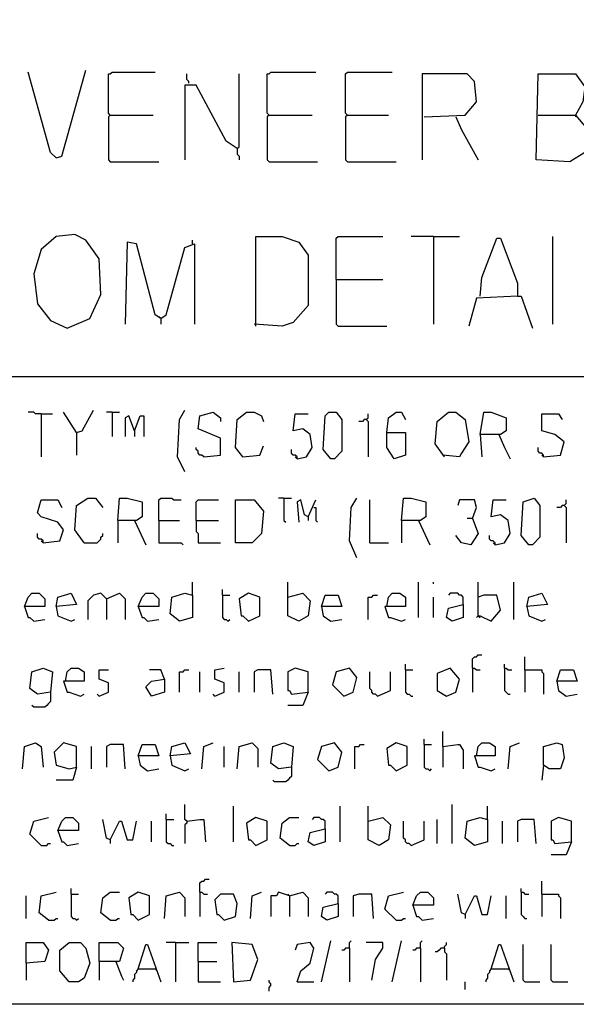
# Model space of a CAD drawing. Extents: x 0.16 to 7.56, y 0.46 to 9.88.
# Drawn here: x 2.13 to 3.03, y 0.46 to 2.05 of the extents above; entities that cross this region are included whole.
import ezdxf

# ---------------------------------------------------------------- set-up
doc = ezdxf.new("R2010")
doc.units = 0
doc.header["$MEASUREMENT"] = 0
doc.layers.add('PFV', color=7, linetype='Continuous')

msp = doc.modelspace()

# ---------------------------------------------------------------- linework, layer by layer
at = {"layer": 'PFV', "color": 0}
for points in [[(0.160606, 0.457576, 0), (0.160606, 9.884848, 0), (7.560606, 9.884848, 0), (7.563636, 0.457576, 0), (0.160606, 0.457576, 0)], [(2.190909, 1.830303, 0), (2.181818, 1.839394, 0), (2.145455, 1.969697, 0)], [(2.190909, 1.830303, 0), (2.2, 1.833333, 0), (2.239394, 1.972727, 0)], [(2.278788, 1.9, 0), (2.275758, 1.90303, 0), (2.275758, 1.966667, 0), (2.278788, 1.966667, 0), (2.281818, 1.969697, 0), (2.351515, 1.969697, 0)], [(2.406061, 1.951515, 0), (2.406061, 1.954545, 0), (2.40303, 1.957576, 0), (2.40303, 1.966667, 0)], [(2.484848, 1.845455, 0), (2.487879, 1.848485, 0), (2.487879, 1.966667, 0)], [(2.536364, 1.9, 0), (2.533333, 1.90303, 0), (2.533333, 1.966667, 0), (2.536364, 1.966667, 0), (2.539394, 1.969697, 0), (2.612121, 1.969697, 0)], [(2.663636, 1.9, 0), (2.660606, 1.90303, 0), (2.660606, 1.966667, 0), (2.663636, 1.969697, 0), (2.736364, 1.969697, 0)], [(2.787879, 1.89697, 0), (2.854545, 1.9, 0), (2.872727, 1.921212, 0), (2.869697, 1.954545, 0), (2.857576, 1.966667, 0), (2.784848, 1.966667, 0), (2.784848, 1.827273, 0)], [(2.972727, 1.9, 0), (3.033333, 1.9, 0), (3.051515, 1.878788, 0), (3.048485, 1.839394, 0), (3.024242, 1.824242, 0), (2.969697, 1.827273, 0), (2.972727, 1.966667, 0), (3.033333, 1.966667, 0), (3.048485, 1.945455, 0), (3.045455, 1.921212, 0), (3.033333, 1.9, 0)], [(2.484848, 1.845455, 0), (2.466667, 1.857576, 0), (2.418182, 1.948485, 0), (2.4, 1.948485, 0), (2.4, 1.827273, 0)], [(2.278788, 1.9, 0), (2.275758, 1.89697, 0), (2.275758, 1.827273, 0), (2.278788, 1.824242, 0), (2.357576, 1.824242, 0)], [(2.278788, 1.9, 0), (2.348485, 1.9, 0)], [(2.536364, 1.9, 0), (2.533333, 1.89697, 0), (2.533333, 1.827273, 0), (2.536364, 1.824242, 0), (2.615152, 1.824242, 0)], [(2.536364, 1.9, 0), (2.606061, 1.9, 0)], [(2.663636, 1.9, 0), (2.660606, 1.89697, 0), (2.660606, 1.827273, 0), (2.663636, 1.824242, 0), (2.742424, 1.824242, 0)], [(2.663636, 1.9, 0), (2.730303, 1.9, 0)], [(2.839394, 1.89697, 0), (2.848485, 1.875758, 0), (2.875758, 1.827273, 0)], [(3.033333, 1.9, 0), (3.033333, 1.89697, 0)], [(2.484848, 1.845455, 0), (2.484848, 1.836364, 0), (2.487879, 1.833333, 0), (2.487879, 1.827273, 0)], [(2.209091, 1.554545, 0), (2.245455, 1.569697, 0), (2.263636, 1.609091, 0), (2.260606, 1.666667, 0), (2.239394, 1.69697, 0), (2.221212, 1.706061, 0), (2.190909, 1.70303, 0), (2.166667, 1.681818, 0), (2.154545, 1.642424, 0), (2.160606, 1.593939, 0), (2.181818, 1.566667, 0), (2.209091, 1.554545, 0)], [(2.360606, 1.569697, 0), (2.351515, 1.575758, 0), (2.321212, 1.690909, 0), (2.306061, 1.693939, 0), (2.30303, 1.560606, 0)], [(2.412121, 1.690909, 0), (2.412121, 1.69697, 0)], [(2.515152, 1.557576, 0), (2.515152, 1.70303, 0), (2.557576, 1.70303, 0), (2.584848, 1.693939, 0), (2.6, 1.672727, 0), (2.6, 1.590909, 0), (2.575758, 1.563636, 0), (2.557576, 1.557576, 0), (2.512121, 1.560606, 0)], [(2.645455, 1.633333, 0), (2.645455, 1.7, 0), (2.648485, 1.70303, 0), (2.721212, 1.70303, 0)], [(2.80303, 1.70303, 0), (2.766667, 1.70303, 0)], [(2.80303, 1.70303, 0), (2.845455, 1.70303, 0)], [(2.80303, 1.70303, 0), (2.80303, 1.560606, 0)], [(2.878788, 1.606061, 0), (2.881818, 1.636364, 0), (2.906061, 1.7, 0), (2.912121, 1.7, 0), (2.939394, 1.627273, 0), (2.939394, 1.606061, 0), (2.872727, 1.60303, 0), (2.860606, 1.557576, 0)], [(2.99697, 1.560606, 0), (2.99697, 1.70303, 0)], [(2.360606, 1.569697, 0), (2.369697, 1.575758, 0), (2.4, 1.684848, 0), (2.415152, 1.690909, 0), (2.415152, 1.560606, 0)], [(2.645455, 1.633333, 0), (2.721212, 1.633333, 0)], [(2.645455, 1.633333, 0), (2.645455, 1.560606, 0), (2.648485, 1.557576, 0), (2.727273, 1.557576, 0)], [(2.939394, 1.606061, 0), (2.945455, 1.606061, 0), (2.963636, 1.554545, 0)], [(2.360606, 1.569697, 0), (2.357576, 1.572727, 0)], [(2.360606, 1.569697, 0), (2.360606, 1.560606, 0)], [(1.548485, 1.475758, 0), (5.763636, 1.475758, 0)], [(2.166667, 1.415152, 0), (2.157576, 1.415152, 0), (2.154545, 1.418182, 0), (2.145455, 1.418182, 0)], [(2.166667, 1.415152, 0), (2.184848, 1.415152, 0)], [(2.166667, 1.415152, 0), (2.166667, 1.345455, 0)], [(2.224242, 1.384848, 0), (2.20303, 1.418182, 0)], [(2.224242, 1.384848, 0), (2.233333, 1.387879, 0), (2.251515, 1.421212, 0)], [(2.281818, 1.418182, 0), (2.272727, 1.418182, 0)], [(2.281818, 1.418182, 0), (2.293939, 1.418182, 0)], [(2.281818, 1.418182, 0), (2.281818, 1.378788, 0)], [(2.318182, 1.387879, 0), (2.309091, 1.412121, 0), (2.30303, 1.409091, 0), (2.30303, 1.378788, 0)], [(2.318182, 1.387879, 0), (2.327273, 1.412121, 0), (2.333333, 1.412121, 0), (2.333333, 1.378788, 0)], [(2.4, 1.321212, 0), (2.387879, 1.345455, 0), (2.390909, 1.406061, 0), (2.4, 1.421212, 0)], [(2.430303, 1.345455, 0), (2.457576, 1.348485, 0), (2.457576, 1.375758, 0), (2.421212, 1.390909, 0), (2.424242, 1.412121, 0), (2.445455, 1.418182, 0), (2.457576, 1.409091, 0), (2.457576, 1.40303, 0)], [(2.493939, 1.345455, 0), (2.481818, 1.360606, 0), (2.484848, 1.406061, 0), (2.5, 1.418182, 0), (2.512121, 1.418182, 0), (2.524242, 1.412121, 0), (2.527273, 1.40303, 0)], [(2.581818, 1.342424, 0), (2.59697, 1.345455, 0), (2.606061, 1.360606, 0), (2.60303, 1.381818, 0), (2.590909, 1.390909, 0), (2.575758, 1.387879, 0), (2.578788, 1.415152, 0), (2.6, 1.415152, 0)], [(2.636364, 1.342424, 0), (2.624242, 1.357576, 0), (2.627273, 1.412121, 0), (2.633333, 1.418182, 0), (2.645455, 1.418182, 0), (2.654545, 1.406061, 0), (2.654545, 1.354545, 0), (2.642424, 1.342424, 0), (2.636364, 1.342424, 0)], [(2.693939, 1.406061, 0), (2.690909, 1.406061, 0), (2.687879, 1.40303, 0), (2.681818, 1.40303, 0)], [(2.693939, 1.406061, 0), (2.69697, 1.409091, 0), (2.69697, 1.415152, 0)], [(2.693939, 1.406061, 0), (2.69697, 1.40303, 0), (2.69697, 1.345455, 0)], [(2.727273, 1.384848, 0), (2.730303, 1.409091, 0), (2.742424, 1.418182, 0), (2.751515, 1.418182, 0), (2.757576, 1.406061, 0)], [(2.821212, 1.345455, 0), (2.806061, 1.366667, 0), (2.809091, 1.40303, 0), (2.827273, 1.418182, 0), (2.839394, 1.418182, 0), (2.854545, 1.406061, 0), (2.860606, 1.369697, 0), (2.848485, 1.351515, 0), (2.845455, 1.345455, 0), (2.818182, 1.348485, 0)], [(2.878788, 1.381818, 0), (2.884848, 1.418182, 0), (2.89697, 1.418182, 0), (2.921212, 1.409091, 0), (2.921212, 1.387879, 0), (2.912121, 1.381818, 0), (2.878788, 1.381818, 0), (2.881818, 1.345455, 0)], [(2.981818, 1.345455, 0), (3.009091, 1.348485, 0), (3.015152, 1.369697, 0), (3, 1.381818, 0), (2.978788, 1.387879, 0), (2.978788, 1.415152, 0), (3.006061, 1.415152, 0), (3.012121, 1.406061, 0)], [(2.224242, 1.384848, 0), (2.224242, 1.348485, 0)], [(2.318182, 1.387879, 0), (2.318182, 1.378788, 0)], [(2.727273, 1.384848, 0), (2.757576, 1.384848, 0), (2.757576, 1.348485, 0), (2.739394, 1.342424, 0), (2.727273, 1.360606, 0), (2.727273, 1.384848, 0)], [(2.909091, 1.381818, 0), (2.918182, 1.360606, 0), (2.927273, 1.342424, 0)], [(2.430303, 1.345455, 0), (2.427273, 1.348485, 0), (2.424242, 1.348485, 0), (2.421212, 1.351515, 0), (2.421212, 1.354545, 0), (2.418182, 1.357576, 0), (2.418182, 1.360606, 0)], [(2.493939, 1.345455, 0), (2.521212, 1.348485, 0), (2.527273, 1.363636, 0)], [(2.581818, 1.342424, 0), (2.581818, 1.345455, 0), (2.578788, 1.348485, 0), (2.575758, 1.348485, 0), (2.572727, 1.351515, 0), (2.572727, 1.357576, 0)], [(2.981818, 1.345455, 0), (2.981818, 1.348485, 0), (2.978788, 1.351515, 0), (2.975758, 1.351515, 0), (2.972727, 1.354545, 0), (2.972727, 1.360606, 0)], [(2.493939, 1.345455, 0), (2.490909, 1.348485, 0)], [(2.581818, 1.342424, 0), (2.578788, 1.345455, 0)], [(2.981818, 1.345455, 0), (2.978788, 1.348485, 0)], [(2.236364, 1.206061, 0), (2.221212, 1.227273, 0), (2.224242, 1.266667, 0), (2.242424, 1.278788, 0), (2.254545, 1.278788, 0), (2.266667, 1.263636, 0)], [(2.290909, 1.242424, 0), (2.293939, 1.278788, 0), (2.306061, 1.278788, 0), (2.330303, 1.272727, 0), (2.330303, 1.248485, 0), (2.321212, 1.242424, 0), (2.290909, 1.242424, 0), (2.290909, 1.206061, 0)], [(2.357576, 1.242424, 0), (2.357576, 1.275758, 0), (2.360606, 1.278788, 0), (2.378788, 1.278788, 0), (2.381818, 1.275758, 0), (2.393939, 1.275758, 0)], [(2.560606, 1.278788, 0), (2.551515, 1.278788, 0)], [(2.560606, 1.278788, 0), (2.572727, 1.278788, 0)], [(2.560606, 1.278788, 0), (2.560606, 1.242424, 0), (2.563636, 1.239394, 0)], [(2.678788, 1.181818, 0), (2.666667, 1.209091, 0), (2.669697, 1.263636, 0), (2.678788, 1.278788, 0)], [(2.751515, 1.242424, 0), (2.754545, 1.278788, 0), (2.766667, 1.278788, 0), (2.790909, 1.272727, 0), (2.790909, 1.248485, 0), (2.781818, 1.242424, 0), (2.751515, 1.242424, 0), (2.751515, 1.206061, 0)], [(2.957576, 1.20303, 0), (2.945455, 1.218182, 0), (2.948485, 1.272727, 0), (2.966667, 1.278788, 0), (2.975758, 1.266667, 0), (2.975758, 1.215152, 0), (2.963636, 1.20303, 0), (2.957576, 1.20303, 0)], [(2.169697, 1.206061, 0), (2.19697, 1.209091, 0), (2.20303, 1.227273, 0), (2.193939, 1.239394, 0), (2.166667, 1.248485, 0), (2.160606, 1.254545, 0), (2.166667, 1.275758, 0), (2.193939, 1.275758, 0), (2.2, 1.263636, 0)], [(2.418182, 1.242424, 0), (2.418182, 1.272727, 0), (2.421212, 1.275758, 0), (2.454545, 1.275758, 0)], [(2.481818, 1.206061, 0), (2.481818, 1.275758, 0), (2.512121, 1.275758, 0), (2.527273, 1.257576, 0), (2.524242, 1.221212, 0), (2.509091, 1.206061, 0), (2.481818, 1.206061, 0)], [(2.6, 1.248485, 0), (2.593939, 1.251515, 0), (2.587879, 1.275758, 0), (2.581818, 1.272727, 0), (2.584848, 1.239394, 0)], [(2.6, 1.248485, 0), (2.612121, 1.275758, 0)], [(2.609091, 1.263636, 0), (2.612121, 1.263636, 0), (2.612121, 1.242424, 0), (2.615152, 1.239394, 0)], [(2.7, 1.206061, 0), (2.7, 1.275758, 0)], [(2.866667, 1.245455, 0), (2.872727, 1.263636, 0), (2.869697, 1.275758, 0), (2.845455, 1.275758, 0), (2.842424, 1.266667, 0)], [(2.90303, 1.20303, 0), (2.918182, 1.206061, 0), (2.927273, 1.221212, 0), (2.924242, 1.242424, 0), (2.912121, 1.251515, 0), (2.89697, 1.248485, 0), (2.9, 1.275758, 0), (2.921212, 1.275758, 0)], [(3.015152, 1.266667, 0), (3.012121, 1.266667, 0), (3.009091, 1.263636, 0), (3.00303, 1.263636, 0)], [(3.015152, 1.266667, 0), (3.018182, 1.269697, 0), (3.018182, 1.275758, 0)], [(3.015152, 1.266667, 0), (3.018182, 1.263636, 0), (3.018182, 1.206061, 0)], [(2.6, 1.248485, 0), (2.6, 1.242424, 0)], [(2.318182, 1.242424, 0), (2.336364, 1.20303, 0)], [(2.357576, 1.242424, 0), (2.390909, 1.242424, 0)], [(2.357576, 1.242424, 0), (2.357576, 1.206061, 0), (2.393939, 1.206061, 0), (2.39697, 1.20303, 0)], [(2.418182, 1.242424, 0), (2.454545, 1.242424, 0)], [(2.418182, 1.242424, 0), (2.418182, 1.224242, 0), (2.421212, 1.221212, 0), (2.421212, 1.206061, 0), (2.457576, 1.206061, 0)], [(2.778788, 1.242424, 0), (2.79697, 1.20303, 0)], [(2.866667, 1.245455, 0), (2.875758, 1.221212, 0), (2.863636, 1.20303, 0), (2.848485, 1.206061, 0), (2.839394, 1.218182, 0)], [(2.866667, 1.245455, 0), (2.857576, 1.245455, 0)], [(2.169697, 1.206061, 0), (2.169697, 1.209091, 0), (2.166667, 1.212121, 0), (2.163636, 1.212121, 0), (2.160606, 1.215152, 0), (2.160606, 1.221212, 0)], [(2.236364, 1.206061, 0), (2.257576, 1.206061, 0), (2.260606, 1.209091, 0), (2.263636, 1.212121, 0), (2.263636, 1.215152, 0), (2.266667, 1.218182, 0), (2.266667, 1.221212, 0)], [(2.90303, 1.20303, 0), (2.90303, 1.206061, 0), (2.9, 1.209091, 0), (2.89697, 1.209091, 0), (2.893939, 1.212121, 0), (2.893939, 1.218182, 0)], [(2.169697, 1.206061, 0), (2.166667, 1.209091, 0)], [(2.7, 1.206061, 0), (2.730303, 1.206061, 0)], [(2.90303, 1.20303, 0), (2.9, 1.206061, 0)], [(2.412121, 1.121212, 0), (2.412121, 1.142424, 0)], [(2.566667, 1.118182, 0), (2.566667, 1.142424, 0)], [(2.778788, 1.084848, 0), (2.778788, 1.142424, 0)], [(2.80303, 1.139394, 0), (2.80303, 1.142424, 0)], [(2.875758, 1.087879, 0), (2.875758, 1.142424, 0)], [(2.933333, 1.081818, 0), (2.933333, 1.142424, 0)], [(2.139394, 1.10303, 0), (2.145455, 1.118182, 0), (2.151515, 1.124242, 0), (2.163636, 1.124242, 0), (2.172727, 1.115152, 0), (2.172727, 1.10303, 0), (2.139394, 1.10303, 0), (2.145455, 1.084848, 0), (2.148485, 1.084848, 0), (2.154545, 1.078788, 0), (2.172727, 1.081818, 0)], [(2.190909, 1.10303, 0), (2.193939, 1.118182, 0), (2.215152, 1.124242, 0), (2.224242, 1.106061, 0), (2.190909, 1.10303, 0), (2.193939, 1.087879, 0), (2.215152, 1.078788, 0), (2.221212, 1.081818, 0)], [(2.272727, 1.115152, 0), (2.263636, 1.124242, 0), (2.251515, 1.121212, 0), (2.242424, 1.112121, 0), (2.242424, 1.081818, 0)], [(2.272727, 1.115152, 0), (2.293939, 1.124242, 0), (2.30303, 1.115152, 0), (2.30303, 1.081818, 0)], [(2.324242, 1.10303, 0), (2.330303, 1.118182, 0), (2.336364, 1.124242, 0), (2.348485, 1.124242, 0), (2.357576, 1.115152, 0), (2.357576, 1.10303, 0), (2.324242, 1.10303, 0), (2.330303, 1.084848, 0), (2.333333, 1.084848, 0), (2.339394, 1.078788, 0), (2.357576, 1.081818, 0)], [(2.412121, 1.121212, 0), (2.412121, 1.084848, 0), (2.390909, 1.078788, 0), (2.375758, 1.090909, 0), (2.378788, 1.118182, 0), (2.4, 1.124242, 0), (2.412121, 1.121212, 0)], [(2.460606, 1.121212, 0), (2.460606, 1.130303, 0)], [(2.460606, 1.121212, 0), (2.472727, 1.121212, 0)], [(2.460606, 1.121212, 0), (2.460606, 1.084848, 0), (2.463636, 1.081818, 0), (2.466667, 1.081818, 0), (2.469697, 1.078788, 0), (2.472727, 1.081818, 0)], [(2.50303, 1.078788, 0), (2.521212, 1.087879, 0), (2.521212, 1.118182, 0), (2.50303, 1.124242, 0), (2.487879, 1.115152, 0), (2.490909, 1.087879, 0), (2.493939, 1.087879, 0), (2.50303, 1.078788, 0)], [(2.566667, 1.118182, 0), (2.590909, 1.124242, 0), (2.60303, 1.112121, 0), (2.6, 1.087879, 0), (2.584848, 1.078788, 0), (2.566667, 1.087879, 0), (2.566667, 1.118182, 0)], [(2.621212, 1.10303, 0), (2.627273, 1.121212, 0), (2.648485, 1.121212, 0), (2.654545, 1.10303, 0), (2.621212, 1.10303, 0), (2.624242, 1.087879, 0), (2.636364, 1.078788, 0), (2.654545, 1.081818, 0)], [(2.69697, 1.081818, 0), (2.69697, 1.118182, 0), (2.70303, 1.118182, 0), (2.706061, 1.121212, 0), (2.712121, 1.121212, 0)], [(2.727273, 1.10303, 0), (2.730303, 1.118182, 0), (2.736364, 1.124242, 0), (2.748485, 1.124242, 0), (2.757576, 1.118182, 0), (2.757576, 1.10303, 0), (2.724242, 1.10303, 0), (2.730303, 1.084848, 0), (2.733333, 1.084848, 0), (2.751515, 1.078788, 0), (2.757576, 1.081818, 0)], [(2.80303, 1.084848, 0), (2.80303, 1.118182, 0)], [(2.851515, 1.106061, 0), (2.851515, 1.118182, 0), (2.848485, 1.121212, 0), (2.845455, 1.121212, 0), (2.842424, 1.124242, 0), (2.830303, 1.124242, 0), (2.827273, 1.121212, 0)], [(2.875758, 1.087879, 0), (2.878788, 1.087879, 0), (2.89697, 1.078788, 0), (2.912121, 1.09697, 0), (2.906061, 1.121212, 0), (2.884848, 1.121212, 0), (2.875758, 1.118182, 0)], [(2.954545, 1.10303, 0), (2.957576, 1.118182, 0), (2.978788, 1.124242, 0), (2.987879, 1.106061, 0), (2.954545, 1.10303, 0), (2.957576, 1.087879, 0), (2.978788, 1.078788, 0), (2.984848, 1.081818, 0)], [(2.272727, 1.115152, 0), (2.272727, 1.081818, 0)], [(2.851515, 1.106061, 0), (2.851515, 1.084848, 0), (2.833333, 1.078788, 0), (2.824242, 1.084848, 0), (2.827273, 1.1, 0), (2.851515, 1.106061, 0)], [(2.875758, 1.087879, 0), (2.872727, 1.084848, 0)], [(2.875758, 1.087879, 0), (2.878788, 1.084848, 0)], [(2.866667, 1.00303, 0), (2.866667, 1.018182, 0), (2.869697, 1.021212, 0), (2.872727, 1.021212, 0), (2.875758, 1.024242, 0), (2.881818, 1.024242, 0)], [(2.757576, 1, 0), (2.757576, 1.009091, 0)], [(2.918182, 1.00303, 0), (2.918182, 1.009091, 0)], [(2.951515, 1, 0), (2.951515, 1.021212, 0)], [(2.181818, 0.963636, 0), (2.160606, 0.960606, 0), (2.148485, 0.969697, 0), (2.151515, 0.99697, 0), (2.169697, 1.00303, 0), (2.184848, 0.99697, 0), (2.181818, 0.963636, 0)], [(2.206061, 0.981818, 0), (2.209091, 0.99697, 0), (2.215152, 1.00303, 0), (2.227273, 1.00303, 0), (2.236364, 0.99697, 0), (2.236364, 0.981818, 0), (2.20303, 0.981818, 0), (2.209091, 0.963636, 0), (2.212121, 0.963636, 0), (2.230303, 0.957576, 0), (2.236364, 0.960606, 0)], [(2.260606, 0.957576, 0), (2.275758, 0.963636, 0), (2.275758, 0.978788, 0), (2.260606, 0.984848, 0), (2.260606, 1, 0), (2.275758, 1, 0)], [(2.366667, 0.984848, 0), (2.360606, 1, 0), (2.342424, 1, 0)], [(2.390909, 0.963636, 0), (2.390909, 0.99697, 0), (2.39697, 0.99697, 0), (2.4, 1, 0), (2.406061, 1, 0)], [(2.424242, 0.963636, 0), (2.424242, 0.99697, 0)], [(2.448485, 0.957576, 0), (2.463636, 0.963636, 0), (2.463636, 0.978788, 0), (2.448485, 0.984848, 0), (2.448485, 1, 0), (2.463636, 1.00303, 0)], [(2.487879, 0.963636, 0), (2.487879, 0.99697, 0)], [(2.542424, 0.960606, 0), (2.539394, 1, 0), (2.518182, 1, 0), (2.512121, 0.99697, 0), (2.512121, 0.963636, 0)], [(2.6, 0.963636, 0), (2.6, 0.99697, 0), (2.578788, 1.00303, 0), (2.566667, 0.99697, 0), (2.566667, 0.966667, 0), (2.569697, 0.966667, 0), (2.572727, 0.960606, 0), (2.6, 0.963636, 0), (2.590909, 0.942424, 0), (2.566667, 0.942424, 0)], [(2.657576, 0.957576, 0), (2.672727, 0.963636, 0), (2.678788, 0.987879, 0), (2.666667, 1.00303, 0), (2.645455, 0.99697, 0), (2.639394, 0.975758, 0), (2.657576, 0.957576, 0)], [(2.712121, 0.957576, 0), (2.709091, 0.960606, 0), (2.706061, 0.960606, 0), (2.70303, 0.963636, 0), (2.70303, 0.966667, 0), (2.7, 0.969697, 0), (2.7, 0.99697, 0)], [(2.712121, 0.957576, 0), (2.733333, 0.966667, 0), (2.733333, 0.99697, 0)], [(2.757576, 1, 0), (2.769697, 1, 0)], [(2.757576, 1, 0), (2.757576, 0.963636, 0), (2.760606, 0.960606, 0), (2.763636, 0.960606, 0), (2.766667, 0.957576, 0), (2.769697, 0.957576, 0)], [(2.824242, 0.957576, 0), (2.839394, 0.963636, 0), (2.845455, 0.984848, 0), (2.830303, 1.00303, 0), (2.809091, 0.993939, 0), (2.809091, 0.966667, 0), (2.824242, 0.957576, 0)], [(2.866667, 1.00303, 0), (2.869697, 1.00303, 0), (2.872727, 1, 0), (2.878788, 1, 0)], [(2.866667, 1.00303, 0), (2.866667, 0.963636, 0)], [(2.918182, 1.00303, 0), (2.921212, 1.00303, 0), (2.924242, 1, 0), (2.930303, 1, 0)], [(2.918182, 1.00303, 0), (2.918182, 0.966667, 0), (2.921212, 0.963636, 0), (2.924242, 0.960606, 0), (2.927273, 0.960606, 0)], [(2.951515, 1, 0), (2.978788, 1, 0), (2.978788, 0.99697, 0), (2.981818, 0.993939, 0), (2.981818, 0.960606, 0)], [(2.951515, 1, 0), (2.951515, 0.963636, 0)], [(3.00303, 0.981818, 0), (3.009091, 1, 0), (3.030303, 1, 0), (3.036364, 0.981818, 0), (3.00303, 0.981818, 0), (3.006061, 0.966667, 0), (3.018182, 0.957576, 0), (3.036364, 0.960606, 0)], [(2.366667, 0.984848, 0), (2.366667, 0.963636, 0), (2.345455, 0.957576, 0), (2.336364, 0.972727, 0), (2.345455, 0.981818, 0), (2.366667, 0.984848, 0)], [(2.181818, 0.963636, 0), (2.181818, 0.948485, 0), (2.178788, 0.945455, 0), (2.175758, 0.942424, 0), (2.172727, 0.939394, 0), (2.154545, 0.939394, 0), (2.151515, 0.942424, 0)], [(2.260606, 0.957576, 0), (2.257576, 0.960606, 0)], [(2.448485, 0.957576, 0), (2.445455, 0.960606, 0)], [(2.818182, 0.875758, 0), (2.818182, 0.9, 0)], [(2.136364, 0.839394, 0), (2.139394, 0.875758, 0), (2.157576, 0.881818, 0), (2.166667, 0.875758, 0), (2.169697, 0.842424, 0)], [(2.224242, 0.842424, 0), (2.224242, 0.875758, 0), (2.20303, 0.881818, 0), (2.187879, 0.866667, 0), (2.190909, 0.845455, 0), (2.212121, 0.839394, 0), (2.224242, 0.842424, 0), (2.218182, 0.821212, 0), (2.190909, 0.821212, 0)], [(2.30303, 0.839394, 0), (2.3, 0.878788, 0), (2.278788, 0.878788, 0), (2.272727, 0.875758, 0), (2.272727, 0.842424, 0)], [(2.324242, 0.860606, 0), (2.330303, 0.878788, 0), (2.351515, 0.878788, 0), (2.357576, 0.860606, 0), (2.324242, 0.860606, 0), (2.327273, 0.845455, 0), (2.339394, 0.836364, 0), (2.357576, 0.839394, 0)], [(2.375758, 0.860606, 0), (2.378788, 0.875758, 0), (2.4, 0.881818, 0), (2.409091, 0.863636, 0), (2.375758, 0.860606, 0), (2.378788, 0.845455, 0), (2.4, 0.836364, 0), (2.406061, 0.839394, 0)], [(2.427273, 0.839394, 0), (2.430303, 0.875758, 0), (2.445455, 0.881818, 0)], [(2.484848, 0.839394, 0), (2.487879, 0.875758, 0), (2.509091, 0.881818, 0), (2.518182, 0.872727, 0), (2.518182, 0.842424, 0)], [(2.572727, 0.842424, 0), (2.551515, 0.839394, 0), (2.539394, 0.848485, 0), (2.542424, 0.875758, 0), (2.560606, 0.881818, 0), (2.575758, 0.875758, 0), (2.572727, 0.842424, 0)], [(2.633333, 0.836364, 0), (2.648485, 0.842424, 0), (2.654545, 0.866667, 0), (2.642424, 0.881818, 0), (2.621212, 0.875758, 0), (2.615152, 0.854545, 0), (2.633333, 0.836364, 0)], [(2.675758, 0.839394, 0), (2.675758, 0.875758, 0), (2.681818, 0.875758, 0), (2.684848, 0.878788, 0), (2.690909, 0.878788, 0)], [(2.742424, 0.836364, 0), (2.760606, 0.845455, 0), (2.760606, 0.875758, 0), (2.742424, 0.881818, 0), (2.727273, 0.872727, 0), (2.730303, 0.845455, 0), (2.733333, 0.845455, 0), (2.742424, 0.836364, 0)], [(2.787879, 0.878788, 0), (2.787879, 0.887879, 0)], [(2.787879, 0.878788, 0), (2.8, 0.878788, 0)], [(2.787879, 0.878788, 0), (2.787879, 0.842424, 0), (2.790909, 0.839394, 0), (2.793939, 0.839394, 0), (2.79697, 0.836364, 0), (2.8, 0.839394, 0)], [(2.818182, 0.875758, 0), (2.842424, 0.878788, 0), (2.845455, 0.878788, 0), (2.851515, 0.869697, 0), (2.851515, 0.839394, 0)], [(2.872727, 0.860606, 0), (2.875758, 0.875758, 0), (2.881818, 0.881818, 0), (2.893939, 0.881818, 0), (2.90303, 0.875758, 0), (2.90303, 0.860606, 0), (2.869697, 0.860606, 0), (2.875758, 0.842424, 0), (2.878788, 0.842424, 0), (2.89697, 0.836364, 0), (2.90303, 0.839394, 0)], [(2.924242, 0.839394, 0), (2.927273, 0.875758, 0), (2.942424, 0.881818, 0)], [(2.981818, 0.845455, 0), (2.981818, 0.875758, 0), (3.00303, 0.881818, 0), (3.012121, 0.878788, 0), (3.015152, 0.857576, 0), (3.009091, 0.839394, 0), (2.990909, 0.839394, 0), (2.981818, 0.845455, 0), (2.978788, 0.821212, 0)], [(2.248485, 0.839394, 0), (2.248485, 0.875758, 0)], [(2.463636, 0.842424, 0), (2.463636, 0.875758, 0)], [(2.818182, 0.875758, 0), (2.818182, 0.842424, 0)], [(2.572727, 0.842424, 0), (2.572727, 0.827273, 0), (2.569697, 0.824242, 0), (2.566667, 0.821212, 0), (2.563636, 0.818182, 0), (2.545455, 0.818182, 0), (2.542424, 0.821212, 0)], [(2.369697, 0.757576, 0), (2.369697, 0.766667, 0)], [(2.40303, 0.754545, 0), (2.4, 0.757576, 0), (2.4, 0.781818, 0)], [(2.478788, 0.721212, 0), (2.478788, 0.778788, 0)], [(2.651515, 0.721212, 0), (2.651515, 0.778788, 0)], [(2.69697, 0.754545, 0), (2.69697, 0.778788, 0)], [(2.833333, 0.718182, 0), (2.833333, 0.781818, 0)], [(2.890909, 0.757576, 0), (2.890909, 0.778788, 0)], [(2.166667, 0.715152, 0), (2.148485, 0.733333, 0), (2.154545, 0.754545, 0), (2.178788, 0.760606, 0)], [(2.193939, 0.739394, 0), (2.2, 0.754545, 0), (2.206061, 0.760606, 0), (2.218182, 0.760606, 0), (2.227273, 0.751515, 0), (2.227273, 0.739394, 0), (2.193939, 0.739394, 0), (2.2, 0.721212, 0), (2.20303, 0.721212, 0), (2.209091, 0.715152, 0), (2.227273, 0.718182, 0)], [(2.278788, 0.724242, 0), (2.272727, 0.727273, 0), (2.266667, 0.757576, 0)], [(2.278788, 0.724242, 0), (2.293939, 0.754545, 0), (2.29697, 0.754545, 0), (2.306061, 0.724242, 0), (2.315152, 0.724242, 0), (2.321212, 0.754545, 0)], [(2.345455, 0.721212, 0), (2.345455, 0.754545, 0)], [(2.369697, 0.757576, 0), (2.381818, 0.757576, 0)], [(2.369697, 0.757576, 0), (2.369697, 0.721212, 0), (2.372727, 0.718182, 0), (2.375758, 0.718182, 0), (2.378788, 0.715152, 0), (2.381818, 0.715152, 0)], [(2.40303, 0.754545, 0), (2.40303, 0.751515, 0), (2.4, 0.748485, 0), (2.4, 0.718182, 0)], [(2.40303, 0.754545, 0), (2.424242, 0.757576, 0), (2.430303, 0.757576, 0), (2.433333, 0.721212, 0)], [(2.515152, 0.715152, 0), (2.533333, 0.724242, 0), (2.533333, 0.754545, 0), (2.515152, 0.760606, 0), (2.5, 0.751515, 0), (2.50303, 0.724242, 0), (2.506061, 0.724242, 0), (2.515152, 0.715152, 0)], [(2.569697, 0.715152, 0), (2.554545, 0.727273, 0), (2.557576, 0.751515, 0), (2.569697, 0.760606, 0), (2.584848, 0.760606, 0)], [(2.627273, 0.742424, 0), (2.627273, 0.754545, 0), (2.624242, 0.757576, 0), (2.621212, 0.757576, 0), (2.618182, 0.760606, 0), (2.609091, 0.760606, 0), (2.606061, 0.757576, 0)], [(2.69697, 0.754545, 0), (2.721212, 0.760606, 0), (2.733333, 0.748485, 0), (2.730303, 0.724242, 0), (2.715152, 0.715152, 0), (2.69697, 0.724242, 0), (2.69697, 0.754545, 0)], [(2.766667, 0.715152, 0), (2.763636, 0.718182, 0), (2.760606, 0.718182, 0), (2.757576, 0.721212, 0), (2.757576, 0.724242, 0), (2.754545, 0.727273, 0), (2.754545, 0.754545, 0)], [(2.766667, 0.715152, 0), (2.787879, 0.724242, 0), (2.787879, 0.754545, 0)], [(2.809091, 0.718182, 0), (2.809091, 0.757576, 0)], [(2.890909, 0.757576, 0), (2.890909, 0.721212, 0), (2.869697, 0.715152, 0), (2.854545, 0.727273, 0), (2.857576, 0.754545, 0), (2.878788, 0.760606, 0), (2.890909, 0.757576, 0)], [(2.915152, 0.718182, 0), (2.915152, 0.754545, 0)], [(2.969697, 0.718182, 0), (2.966667, 0.757576, 0), (2.945455, 0.757576, 0), (2.939394, 0.754545, 0), (2.939394, 0.721212, 0)], [(3.027273, 0.721212, 0), (3.027273, 0.754545, 0), (3.006061, 0.760606, 0), (2.993939, 0.754545, 0), (2.993939, 0.724242, 0), (2.99697, 0.724242, 0), (3, 0.718182, 0), (3.027273, 0.721212, 0), (3.018182, 0.7, 0), (2.993939, 0.7, 0)], [(2.627273, 0.742424, 0), (2.627273, 0.721212, 0), (2.609091, 0.715152, 0), (2.6, 0.721212, 0), (2.60303, 0.736364, 0), (2.627273, 0.742424, 0)], [(2.278788, 0.724242, 0), (2.278788, 0.718182, 0)], [(2.166667, 0.715152, 0), (2.175758, 0.715152, 0), (2.178788, 0.718182, 0), (2.181818, 0.718182, 0)], [(2.569697, 0.715152, 0), (2.578788, 0.715152, 0), (2.581818, 0.718182, 0), (2.584848, 0.718182, 0)], [(2.424242, 0.639394, 0), (2.424242, 0.654545, 0), (2.427273, 0.657576, 0), (2.430303, 0.657576, 0), (2.433333, 0.660606, 0), (2.439394, 0.660606, 0)], [(2.978788, 0.636364, 0), (2.978788, 0.657576, 0)], [(2.178788, 0.593939, 0), (2.163636, 0.606061, 0), (2.166667, 0.633333, 0), (2.190909, 0.639394, 0)], [(2.215152, 0.636364, 0), (2.215152, 0.645455, 0)], [(2.278788, 0.593939, 0), (2.263636, 0.606061, 0), (2.266667, 0.630303, 0), (2.278788, 0.639394, 0), (2.293939, 0.639394, 0)], [(2.324242, 0.593939, 0), (2.342424, 0.60303, 0), (2.342424, 0.633333, 0), (2.324242, 0.639394, 0), (2.309091, 0.630303, 0), (2.312121, 0.60303, 0), (2.315152, 0.60303, 0), (2.324242, 0.593939, 0)], [(2.366667, 0.59697, 0), (2.369697, 0.633333, 0), (2.390909, 0.639394, 0), (2.4, 0.630303, 0), (2.4, 0.6, 0)], [(2.424242, 0.639394, 0), (2.427273, 0.639394, 0), (2.430303, 0.636364, 0), (2.436364, 0.636364, 0)], [(2.424242, 0.639394, 0), (2.424242, 0.6, 0)], [(2.506061, 0.59697, 0), (2.509091, 0.633333, 0), (2.524242, 0.639394, 0)], [(2.569697, 0.633333, 0), (2.551515, 0.639394, 0), (2.548485, 0.633333, 0), (2.539394, 0.633333, 0), (2.539394, 0.6, 0)], [(2.569697, 0.633333, 0), (2.590909, 0.639394, 0), (2.6, 0.630303, 0), (2.6, 0.6, 0)], [(2.648485, 0.621212, 0), (2.648485, 0.633333, 0), (2.645455, 0.636364, 0), (2.642424, 0.636364, 0), (2.639394, 0.639394, 0), (2.630303, 0.639394, 0), (2.627273, 0.636364, 0)], [(2.742424, 0.593939, 0), (2.724242, 0.612121, 0), (2.730303, 0.633333, 0), (2.754545, 0.639394, 0)], [(2.769697, 0.618182, 0), (2.775758, 0.633333, 0), (2.781818, 0.639394, 0), (2.793939, 0.639394, 0), (2.80303, 0.630303, 0), (2.80303, 0.618182, 0), (2.769697, 0.618182, 0), (2.775758, 0.6, 0), (2.778788, 0.6, 0), (2.784848, 0.593939, 0), (2.80303, 0.59697, 0)], [(2.945455, 0.639394, 0), (2.945455, 0.645455, 0)], [(2.945455, 0.639394, 0), (2.948485, 0.639394, 0), (2.951515, 0.636364, 0), (2.957576, 0.636364, 0)], [(2.945455, 0.639394, 0), (2.945455, 0.60303, 0), (2.948485, 0.6, 0), (2.951515, 0.59697, 0), (2.954545, 0.59697, 0)], [(2.142424, 0.59697, 0), (2.142424, 0.633333, 0)], [(2.215152, 0.636364, 0), (2.227273, 0.636364, 0)], [(2.215152, 0.636364, 0), (2.215152, 0.6, 0), (2.218182, 0.59697, 0), (2.221212, 0.59697, 0), (2.224242, 0.593939, 0), (2.227273, 0.59697, 0)], [(2.463636, 0.593939, 0), (2.481818, 0.6, 0), (2.484848, 0.621212, 0), (2.478788, 0.636364, 0), (2.457576, 0.636364, 0), (2.448485, 0.627273, 0), (2.451515, 0.60303, 0), (2.454545, 0.60303, 0), (2.463636, 0.593939, 0)], [(2.569697, 0.633333, 0), (2.566667, 0.636364, 0)], [(2.569697, 0.633333, 0), (2.569697, 0.6, 0)], [(2.706061, 0.59697, 0), (2.70303, 0.636364, 0), (2.681818, 0.636364, 0), (2.672727, 0.633333, 0), (2.672727, 0.6, 0)], [(2.854545, 0.60303, 0), (2.848485, 0.606061, 0), (2.842424, 0.636364, 0)], [(2.854545, 0.60303, 0), (2.869697, 0.633333, 0), (2.872727, 0.633333, 0), (2.881818, 0.60303, 0), (2.890909, 0.60303, 0), (2.89697, 0.633333, 0)], [(2.921212, 0.59697, 0), (2.921212, 0.633333, 0)], [(2.978788, 0.636364, 0), (3.006061, 0.636364, 0), (3.006061, 0.633333, 0), (3.009091, 0.630303, 0), (3.009091, 0.59697, 0)], [(2.978788, 0.636364, 0), (2.978788, 0.6, 0)], [(2.648485, 0.621212, 0), (2.648485, 0.6, 0), (2.630303, 0.593939, 0), (2.621212, 0.6, 0), (2.624242, 0.615152, 0), (2.648485, 0.621212, 0)], [(2.178788, 0.593939, 0), (2.187879, 0.593939, 0), (2.190909, 0.59697, 0), (2.193939, 0.59697, 0)], [(2.278788, 0.593939, 0), (2.287879, 0.593939, 0), (2.290909, 0.59697, 0), (2.293939, 0.59697, 0)], [(2.742424, 0.593939, 0), (2.751515, 0.593939, 0), (2.754545, 0.59697, 0), (2.757576, 0.59697, 0)], [(2.854545, 0.60303, 0), (2.854545, 0.59697, 0)], [(2.621212, 0.493939, 0), (2.636364, 0.560606, 0)], [(2.666667, 0.548485, 0), (2.666667, 0.557576, 0), (2.669697, 0.560606, 0)], [(2.736364, 0.493939, 0), (2.751515, 0.560606, 0)], [(2.781818, 0.548485, 0), (2.781818, 0.557576, 0), (2.784848, 0.560606, 0)], [(2.142424, 0.524242, 0), (2.142424, 0.557576, 0), (2.169697, 0.557576, 0), (2.178788, 0.545455, 0), (2.172727, 0.527273, 0), (2.142424, 0.524242, 0), (2.142424, 0.49697, 0)], [(2.212121, 0.493939, 0), (2.19697, 0.512121, 0), (2.19697, 0.545455, 0), (2.212121, 0.557576, 0), (2.230303, 0.557576, 0), (2.239394, 0.548485, 0), (2.245455, 0.524242, 0), (2.236364, 0.5, 0), (2.227273, 0.493939, 0), (2.212121, 0.493939, 0)], [(2.260606, 0.527273, 0), (2.260606, 0.557576, 0), (2.290909, 0.557576, 0), (2.3, 0.548485, 0), (2.293939, 0.527273, 0), (2.260606, 0.527273, 0), (2.260606, 0.49697, 0)], [(2.324242, 0.515152, 0), (2.336364, 0.554545, 0), (2.339394, 0.554545, 0), (2.360606, 0.493939, 0)], [(2.384848, 0.557576, 0), (2.369697, 0.557576, 0)], [(2.384848, 0.557576, 0), (2.406061, 0.557576, 0)], [(2.384848, 0.557576, 0), (2.384848, 0.493939, 0)], [(2.421212, 0.527273, 0), (2.421212, 0.557576, 0), (2.451515, 0.557576, 0)], [(2.478788, 0.493939, 0), (2.506061, 0.49697, 0), (2.518182, 0.530303, 0), (2.509091, 0.554545, 0), (2.475758, 0.557576, 0), (2.478788, 0.493939, 0)], [(2.581818, 0.493939, 0), (2.587879, 0.512121, 0), (2.60303, 0.524242, 0), (2.609091, 0.548485, 0), (2.60303, 0.557576, 0), (2.581818, 0.554545, 0), (2.578788, 0.545455, 0)], [(2.666667, 0.548485, 0), (2.660606, 0.548485, 0), (2.657576, 0.545455, 0), (2.654545, 0.545455, 0)], [(2.666667, 0.548485, 0), (2.666667, 0.493939, 0)], [(2.70303, 0.49697, 0), (2.709091, 0.530303, 0), (2.721212, 0.548485, 0), (2.721212, 0.557576, 0), (2.693939, 0.557576, 0)], [(2.781818, 0.548485, 0), (2.775758, 0.548485, 0), (2.772727, 0.545455, 0), (2.769697, 0.545455, 0)], [(2.781818, 0.548485, 0), (2.781818, 0.493939, 0)], [(2.821212, 0.548485, 0), (2.815152, 0.548485, 0), (2.812121, 0.545455, 0), (2.809091, 0.542424, 0), (2.806061, 0.542424, 0)], [(2.821212, 0.548485, 0), (2.821212, 0.551515, 0), (2.824242, 0.554545, 0), (2.824242, 0.557576, 0)], [(2.821212, 0.548485, 0), (2.821212, 0.542424, 0), (2.824242, 0.539394, 0), (2.824242, 0.49697, 0)], [(2.89697, 0.515152, 0), (2.909091, 0.554545, 0), (2.912121, 0.554545, 0), (2.933333, 0.493939, 0)], [(2.951515, 0.493939, 0), (2.948485, 0.49697, 0), (2.948485, 0.554545, 0)], [(2.99697, 0.493939, 0), (2.993939, 0.49697, 0), (2.993939, 0.554545, 0)], [(2.287879, 0.527273, 0), (2.29697, 0.50303, 0), (2.3, 0.49697, 0)], [(2.421212, 0.527273, 0), (2.451515, 0.527273, 0)], [(2.421212, 0.527273, 0), (2.421212, 0.493939, 0), (2.457576, 0.493939, 0)], [(2.324242, 0.515152, 0), (2.321212, 0.512121, 0), (2.321212, 0.509091, 0), (2.318182, 0.506061, 0), (2.318182, 0.5, 0), (2.315152, 0.49697, 0), (2.315152, 0.493939, 0)], [(2.324242, 0.515152, 0), (2.351515, 0.515152, 0)], [(2.351515, 0.515152, 0), (2.354545, 0.512121, 0)], [(2.89697, 0.515152, 0), (2.893939, 0.512121, 0), (2.893939, 0.509091, 0), (2.890909, 0.506061, 0), (2.890909, 0.5, 0), (2.887879, 0.49697, 0), (2.887879, 0.493939, 0)], [(2.89697, 0.515152, 0), (2.924242, 0.515152, 0)], [(2.924242, 0.515152, 0), (2.927273, 0.512121, 0)], [(2.536364, 0.478788, 0), (2.536364, 0.484848, 0), (2.539394, 0.487879, 0), (2.539394, 0.490909, 0), (2.536364, 0.493939, 0), (2.536364, 0.49697, 0)], [(2.581818, 0.493939, 0), (2.609091, 0.493939, 0)], [(2.854545, 0.481818, 0), (2.854545, 0.493939, 0)], [(2.951515, 0.493939, 0), (2.975758, 0.493939, 0)], [(2.99697, 0.493939, 0), (3.021212, 0.493939, 0)]]:
    msp.add_polyline3d(points, dxfattribs=at)

doc.saveas('drawing.dxf')
